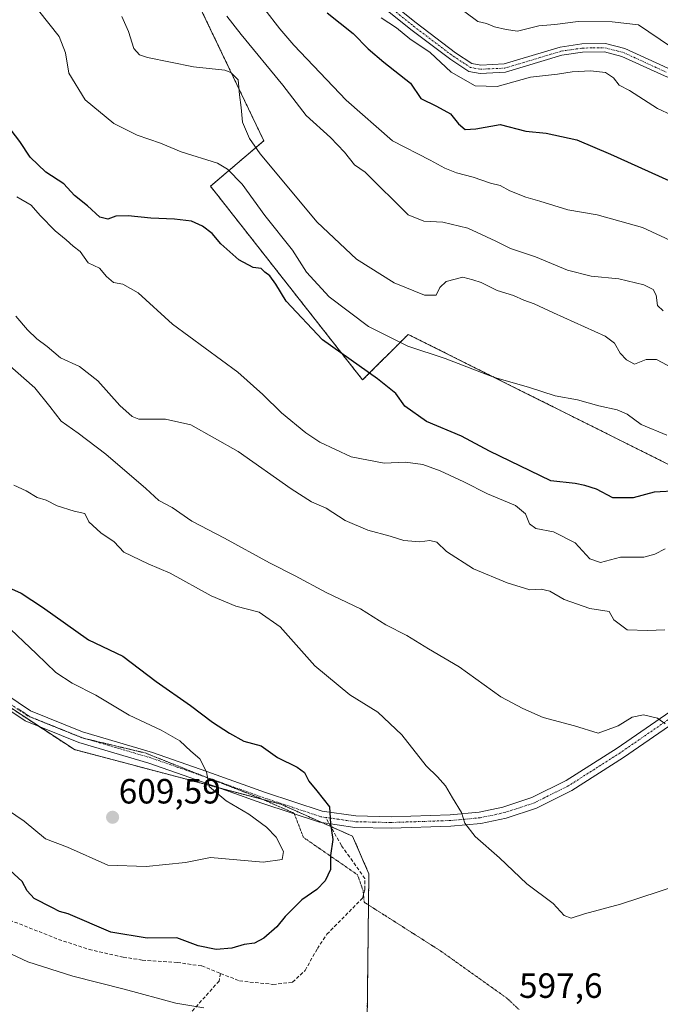
# Model space of a CAD drawing. Units: metres. Extents: x 590423 to 593867, y 4726710 to 4729068.
# Drawn here: x 593288 to 593471, y 4727721 to 4728002 of the extents above; entities that cross this region are included whole.
import ezdxf
from ezdxf.enums import TextEntityAlignment as Align

# ---------------------------------------------------------------- set-up
doc = ezdxf.new("R2010")
doc.units = ezdxf.units.M
doc.header["$MEASUREMENT"] = 0
for name, pattern in [('TRAZO_Y_PUNTO', [1, 0.5, -0.25, 0, -0.25]), ('TRAZOS', [0.75, 0.5, -0.25]), ('TRAZOS2', [0.375, 0.25, -0.125]), ('TRAZOSX2', [1.5, 1, -0.5])]:
    doc.linetypes.add(name, pattern=pattern)
for name, color, linetype, lineweight in [('Arbolado forestal', 92, 'TRAZOS', 0), ('Arbolado forestal CxS', 92, 'Continuous', 0), ('Camino', 19, 'Continuous', 0), ('Camino Cxs', 19, 'Continuous', 0), ('Camino eje', 39, 'TRAZO_Y_PUNTO', 13), ('Carátula', 7, 'Continuous', 5), ('Curva de nivel maestra', 36, 'Continuous', 30), ('Curva de nivel normal', 36, 'Continuous', 0), ('Pista no pavimentada', 254, 'Continuous', 13), ('Pista no pavimentada Cxs', 254, 'Continuous', 0), ('Pista pavimentada eje', 135, 'TRAZO_Y_PUNTO', 0), ('Punto de cota en terreno', 7, 'Continuous', 0), ('Rótulo de punto de cota en terreno', 19, 'Continuous', 0), ('Senda', 19, 'TRAZOSX2', 0), ('Vía pecuaria eje', 92, 'TRAZOS2', 0)]:
    doc.layers.add(name, color=color, linetype=linetype, lineweight=lineweight)
doc.styles.add('Arial', font='txt', dxfattribs={"height": 0.2})

# ---------------------------------------------------------------- blocks, each defined once
blk = doc.blocks.new('*U155')
at = {"layer": 'Arbolado forestal CxS', "color": 92, "linetype": 'Continuous', "lineweight": 0}
for points in [[(593327.75, 4728029.18, 556.79), (593357.32, 4727967.3, 564.04), (593342.12, 4727954.28, 572.45), (593385.53, 4727898.94, 575.97), (593398.55, 4727911.96, 569.14), (593481.02, 4727870.72, 573.47)], [(593478.86, 4727614.11, 596.06), (593401.94, 4727686.99, 592.94), (593386.82, 4727715.28, 596.18), (593387.32, 4727757.84, 598.3), (593382.68, 4727768.55, 599.3), (593362.18, 4727777.7, 601.82), (593303.26, 4727793.3, 608.71), (593256.18, 4727824.19, 610.84), (593182.97, 4727888.69, 610.43), (593192.85, 4727893.33, 608.19), (593190.52, 4727924.13, 604.26), (593161.47, 4727978.16, 604.45), (593149.64, 4728020.2, 605.29)]]:
    blk.add_polyline3d(points, dxfattribs=at)
blk = doc.blocks.new('*U162')
at = {"layer": 'Curva de nivel normal', "color": 36, "linetype": 'Continuous', "lineweight": 0}
blk.add_polyline3d([(593473.94, 4727902.44, 565), (593469.42, 4727904.78, 565), (593466.49, 4727904.82, 565), (593463.16, 4727903.48, 565), (593460.87, 4727904.73, 565), (593459.08, 4727906.61, 565), (593457.45, 4727909.46, 565), (593454.82, 4727911.48, 565), (593440.06, 4727918.08, 565), (593434.54, 4727920.69, 565), (593431.6, 4727921.71, 565), (593428.64, 4727923.08, 565), (593423.99, 4727924.5, 565), (593419.41, 4727926.75, 565), (593417.03, 4727927.53, 565), (593414.17, 4727928.32, 565), (593409.43, 4727927.06, 565), (593407.58, 4727925.36, 565), (593406.55, 4727923.13, 565), (593403.23, 4727923.16, 565), (593394.5, 4727926.73, 565), (593383.79, 4727933.43, 565), (593372.6, 4727944.01, 565), (593356.27, 4727963.6, 565), (593353.25, 4727967.93, 565), (593351.21, 4727972.58, 565), (593350.85, 4727976.81, 565), (593350.38, 4727980.46, 565), (593349.98, 4727984.66, 565), (593347.91, 4727986.83, 565), (593346.16, 4727987.47, 565), (593337.26, 4727988.38, 565), (593324.09, 4727991.06, 565), (593321.81, 4727991.85, 565), (593320.22, 4727993.67, 565), (593318.66, 4727998.51, 565), (593316.75, 4728002.84, 565)], dxfattribs=at)
blk = doc.blocks.new('*U181')
at = {"layer": 'Curva de nivel normal', "color": 36, "linetype": 'Continuous', "lineweight": 0}
blk.add_polyline3d([(593471.94, 4727850.69, 580), (593468.99, 4727849.12, 580), (593465.86, 4727848.29, 580), (593459.15, 4727848.34, 580), (593453.47, 4727846.82, 580), (593450.39, 4727847.81, 580), (593446.21, 4727852.35, 580), (593440.06, 4727855.52, 580), (593435, 4727856.45, 580), (593433.22, 4727857.79, 580), (593432.08, 4727860.66, 580), (593429.2, 4727863.1, 580), (593421.15, 4727866.41, 580), (593414.47, 4727869.81, 580), (593407.71, 4727872.97, 580), (593402.7, 4727874.82, 580), (593397.76, 4727875.47, 580), (593391.65, 4727875.12, 580), (593382.28, 4727876.99, 580), (593373.28, 4727881.15, 580), (593369.33, 4727883.8, 580), (593362.34, 4727889.58, 580), (593357, 4727894.77, 580), (593349.9, 4727901.17, 580), (593331.21, 4727914.85, 580), (593321.44, 4727923.83, 580), (593317.1, 4727926.35, 580), (593314.42, 4727926.8, 580), (593312.36, 4727928.52, 580), (593310.41, 4727930.86, 580), (593307.17, 4727932.45, 580), (593304.84, 4727935.66, 580), (593302.86, 4727937.15, 580), (593300.88, 4727938.94, 580), (593297.77, 4727941.53, 580), (593293.5, 4727945.97, 580), (593290.88, 4727948.86, 580), (593286.76, 4727951.27, 580)], dxfattribs=at)
blk = doc.blocks.new('*U182')
at = {"layer": 'Curva de nivel normal', "color": 36, "linetype": 'Continuous', "lineweight": 0}
blk.add_polyline3d([(593474.66, 4727938.26, 555), (593465.49, 4727942.53, 555), (593452.48, 4727946.17, 555), (593444.14, 4727947.54, 555), (593436.14, 4727950.07, 555), (593432.11, 4727951.18, 555), (593427.61, 4727953.02, 555), (593424.84, 4727954.48, 555), (593422.08, 4727955.16, 555), (593417.06, 4727956.84, 555), (593412.3, 4727958.15, 555), (593409.05, 4727959.46, 555), (593404.87, 4727961.72, 555), (593394.04, 4727967.31, 555), (593380.79, 4727978.89, 555), (593365.92, 4727994.56, 555), (593361.93, 4727999.31, 555), (593357.64, 4728004.8, 555)], dxfattribs=at)
blk = doc.blocks.new('*U185')
at = {"layer": 'Curva de nivel normal', "color": 36, "linetype": 'Continuous', "lineweight": 0}
blk.add_polyline3d([(593472.38, 4727883.19, 570), (593465.08, 4727886.24, 570), (593461.05, 4727889.15, 570), (593458.2, 4727890.44, 570), (593453, 4727891.5, 570), (593446.87, 4727893.26, 570), (593440.52, 4727894.36, 570), (593432.9, 4727896.84, 570), (593423.21, 4727899.66, 570), (593409.06, 4727905.04, 570), (593398.4, 4727908.62, 570), (593387.21, 4727914.18, 570), (593376.03, 4727922.67, 570), (593369.54, 4727929.78, 570), (593365.53, 4727936.06, 570), (593357.58, 4727945.94, 570), (593351.18, 4727954.84, 570), (593346.92, 4727959.2, 570), (593344.09, 4727960.86, 570), (593333.73, 4727964.16, 570), (593327.86, 4727966.62, 570), (593321.17, 4727968.93, 570), (593314.52, 4727972.18, 570), (593306.33, 4727979, 570), (593301.64, 4727986.62, 570), (593300.71, 4727992.44, 570), (593298.88, 4727997.08, 570), (593292.98, 4728004.54, 570)], dxfattribs=at)
blk = doc.blocks.new('*U190')
at = {"layer": 'Curva de nivel normal', "color": 36, "linetype": 'Continuous', "lineweight": 0}
blk.add_polyline3d([(593482.05, 4727970.83, 545), (593469.76, 4727976.48, 545), (593461.73, 4727981.64, 545), (593458.83, 4727983.22, 545), (593457.22, 4727985.24, 545), (593454.93, 4727986.77, 545), (593450.58, 4727987.31, 545), (593445.37, 4727986.99, 545), (593441.21, 4727986.34, 545), (593433.52, 4727985.48, 545), (593423.93, 4727982.8, 545), (593417.69, 4727982.99, 545), (593410.83, 4727986.93, 545), (593404.78, 4727992.54, 545), (593399, 4727996.43, 545), (593395.23, 4727999.54, 545), (593390.82, 4728002.42, 545)], dxfattribs=at)
blk = doc.blocks.new('*U194')
at = {"layer": 'Curva de nivel normal', "color": 36, "linetype": 'Continuous', "lineweight": 0}
blk.add_polyline3d([(593473.46, 4727994.23, 540), (593464.28, 4728000.39, 540), (593456.76, 4728001.32, 540), (593447.08, 4728001.35, 540), (593440.43, 4728000.53, 540), (593435.89, 4728000.16, 540), (593429.79, 4727998.61, 540), (593426.5, 4727999.04, 540), (593423.18, 4727999.89, 540), (593420.9, 4728000.79, 540), (593418.41, 4728001.41, 540), (593414.74, 4728004.14, 540)], dxfattribs=at)
blk = doc.blocks.new('*U196')
at = {"layer": 'Curva de nivel normal', "color": 36, "linetype": 'Continuous', "lineweight": 0}
blk.add_polyline3d([(593471.94, 4727800.64, 590), (593469.78, 4727802.26, 590), (593465.77, 4727803.26, 590), (593462.51, 4727802.58, 590), (593458.47, 4727800.07, 590), (593452.82, 4727798.04, 590), (593446.05, 4727800.07, 590), (593437.12, 4727802.47, 590), (593431.25, 4727805.04, 590), (593424.96, 4727808.42, 590), (593413.13, 4727816.93, 590), (593404.32, 4727822.12, 590), (593398.14, 4727825.93, 590), (593392.21, 4727829, 590), (593384.94, 4727833.54, 590), (593375.08, 4727838.16, 590), (593366.3, 4727842.98, 590), (593358.96, 4727846.64, 590), (593346.08, 4727853.77, 590), (593336.81, 4727858.55, 590), (593331.16, 4727862.51, 590), (593327.38, 4727864.47, 590), (593323.6, 4727867.96, 590), (593312.23, 4727877.69, 590), (593304.32, 4727883.76, 590), (593299.43, 4727887.21, 590), (593296.26, 4727891.39, 590), (593291.89, 4727896.7, 590), (593284.01, 4727903.6, 590)], dxfattribs=at)
blk = doc.blocks.new('*U200')
at = {"layer": 'Curva de nivel normal', "color": 36, "linetype": 'Continuous', "lineweight": 0}
blk.add_polyline3d([(593471.83, 4727827.56, 585), (593466.85, 4727827.3, 585), (593461.03, 4727827.49, 585), (593457.3, 4727830.43, 585), (593455.92, 4727832.74, 585), (593450.42, 4727833.64, 585), (593443.06, 4727836.2, 585), (593439.03, 4727838.55, 585), (593436.49, 4727839.18, 585), (593433.28, 4727839.01, 585), (593426.84, 4727840.96, 585), (593417.18, 4727844.97, 585), (593409.46, 4727849.92, 585), (593406.74, 4727852.61, 585), (593404.76, 4727853.07, 585), (593401.88, 4727852.71, 585), (593397.31, 4727853.1, 585), (593393.36, 4727854.29, 585), (593386.98, 4727856, 585), (593380.56, 4727858.79, 585), (593375.1, 4727862.28, 585), (593370.98, 4727864.12, 585), (593365.17, 4727867.79, 585), (593350.01, 4727878.5, 585), (593336.44, 4727886.07, 585), (593329.21, 4727887.7, 585), (593321.66, 4727887.77, 585), (593319.69, 4727888.52, 585), (593316.2, 4727891.64, 585), (593309.89, 4727898.67, 585), (593304.7, 4727902.8, 585), (593299.28, 4727905.3, 585), (593295.46, 4727908.54, 585), (593292.49, 4727910.66, 585), (593289.8, 4727913.23, 585), (593286.54, 4727917.13, 585)], dxfattribs=at)
blk = doc.blocks.new('*U206')
at = {"layer": 'Curva de nivel normal', "color": 36, "linetype": 'Continuous', "lineweight": 0}
blk.add_polyline3d([(593471.38, 4727918.73, 560), (593469.76, 4727920.21, 560), (593469.39, 4727923.18, 560), (593468.54, 4727924.82, 560), (593465.8, 4727926.1, 560), (593458.72, 4727927.85, 560), (593450.77, 4727928.56, 560), (593444, 4727930.3, 560), (593434.9, 4727934.08, 560), (593427.76, 4727936.46, 560), (593423.54, 4727938.64, 560), (593415.56, 4727942.35, 560), (593408.41, 4727943.99, 560), (593403.05, 4727944.33, 560), (593398.5, 4727946.09, 560), (593386.22, 4727958.33, 560), (593383.25, 4727960.45, 560), (593380.38, 4727963.99, 560), (593376.41, 4727968.18, 560), (593369.37, 4727974.5, 560), (593362.71, 4727983.22, 560), (593350.87, 4727997.69, 560), (593346.76, 4728002.93, 560)], dxfattribs=at)
blk = doc.blocks.new('*U214')
at = {"layer": 'Curva de nivel normal', "color": 36, "linetype": 'Continuous', "lineweight": 0}
for points in [[(593277.85, 4727738.3, 595), (593289.9, 4727732.69, 595), (593302.77, 4727728.56, 595), (593317.4, 4727724.86, 595), (593332.23, 4727720.83, 595), (593340.15, 4727719.52, 595)], [(593480.94, 4727756.31, 595), (593459.2, 4727749.19, 595), (593448.9, 4727746.35, 595), (593445.13, 4727745.18, 595), (593443.11, 4727745.89, 595), (593439.9, 4727749.36, 595), (593432.46, 4727754.92, 595), (593424.63, 4727762.43, 595), (593417.64, 4727768.44, 595), (593414.74, 4727772.26, 595), (593413.81, 4727775.35, 595), (593411.19, 4727779.51, 595), (593409.21, 4727782.92, 595), (593406.92, 4727785.57, 595), (593403.72, 4727788.67, 595), (593396.76, 4727797.56, 595), (593389.85, 4727803.98, 595), (593381.85, 4727808.98, 595), (593371.87, 4727817.22, 595), (593362, 4727828.36, 595), (593356.04, 4727832.59, 595), (593349.34, 4727834.28, 595), (593342.29, 4727837.27, 595), (593330.58, 4727843.7, 595), (593324.29, 4727846.4, 595), (593317.32, 4727849.76, 595), (593314.56, 4727852.68, 595), (593310.78, 4727855.23, 595), (593307.32, 4727858.43, 595), (593306.25, 4727860.76, 595), (593303.21, 4727861.48, 595), (593298.31, 4727862.99, 595), (593295.13, 4727864.56, 595), (593292.6, 4727865.36, 595), (593289.48, 4727867.24, 595), (593285.91, 4727868.85, 595)]]:
    blk.add_polyline3d(points, dxfattribs=at)
blk = doc.blocks.new('*U219')
at = {"layer": 'Curva de nivel normal', "color": 36, "linetype": 'Continuous', "lineweight": 0}
blk.add_polyline3d([(593281.94, 4727777.51, 605), (593288.9, 4727772.83, 605), (593295.01, 4727767.84, 605), (593301.29, 4727765.48, 605), (593312.8, 4727760.29, 605), (593323.76, 4727759.87, 605), (593334.96, 4727761.08, 605), (593342.09, 4727762.45, 605), (593357.16, 4727761.16, 605), (593362.54, 4727761.92, 605), (593362.96, 4727764.23, 605), (593360.86, 4727768.31, 605), (593358.09, 4727771.14, 605), (593353.02, 4727774.86, 605), (593346.6, 4727778.66, 605), (593341.75, 4727782.76, 605), (593340.95, 4727786.97, 605), (593339.04, 4727790.72, 605), (593336.44, 4727792.89, 605), (593333.38, 4727795.78, 605), (593327.99, 4727798.82, 605), (593318.84, 4727803.12, 605), (593309.38, 4727808.9, 605), (593302.58, 4727812.25, 605), (593297.95, 4727815.35, 605), (593292.44, 4727820.7, 605), (593283.17, 4727829.45, 605)], dxfattribs=at)
blk = doc.blocks.new('*U223')
at = {"layer": 'Curva de nivel maestra', "color": 36, "linetype": 'Continuous', "lineweight": 30}
blk.add_polyline3d([(593280.94, 4727841.19, 600), (593288.01, 4727838.04, 600), (593294.12, 4727834.04, 600), (593307.22, 4727824.71, 600), (593317.06, 4727819.99, 600), (593326.58, 4727812.74, 600), (593336.42, 4727805.87, 600), (593342.69, 4727801.14, 600), (593347.57, 4727798.02, 600), (593351.58, 4727795.7, 600), (593356.56, 4727794.35, 600), (593361.27, 4727791.06, 600), (593366.84, 4727788.3, 600), (593368.98, 4727786.76, 600), (593370.21, 4727784.33, 600), (593372.48, 4727781.56, 600), (593376.04, 4727776.98, 600), (593376.38, 4727772.12, 600), (593377.03, 4727767.64, 600), (593376.4, 4727763.08, 600), (593376.36, 4727759.08, 600), (593374.83, 4727755.82, 600), (593372.44, 4727753.34, 600), (593368.18, 4727750.36, 600), (593363.39, 4727745.64, 600), (593361.06, 4727742.64, 600), (593357.32, 4727739.44, 600), (593354.66, 4727737.99, 600), (593351.72, 4727737.65, 600), (593348.15, 4727736.62, 600), (593343.7, 4727736.16, 600), (593338.54, 4727737.23, 600), (593332.45, 4727739.49, 600), (593324.04, 4727739.44, 600), (593313.65, 4727741.16, 600), (593301.49, 4727746.36, 600), (593298.94, 4727747.03, 600), (593296.79, 4727748.23, 600), (593291.79, 4727750.74, 600), (593289.75, 4727752.95, 600), (593288.34, 4727755.63, 600), (593283.61, 4727759.87, 600)], dxfattribs=at)
blk = doc.blocks.new('*U224')
at = {"layer": 'Curva de nivel maestra', "color": 36, "linetype": 'Continuous', "lineweight": 30}
blk.add_polyline3d([(593475.69, 4727867.24, 575), (593468.74, 4727866.87, 575), (593462.79, 4727865.29, 575), (593457.03, 4727865.28, 575), (593452.3, 4727867.71, 575), (593448.96, 4727868.75, 575), (593446.18, 4727869.39, 575), (593439.32, 4727870.13, 575), (593421.8, 4727878.58, 575), (593413.79, 4727882.9, 575), (593403.82, 4727887.03, 575), (593397.55, 4727891.48, 575), (593395.04, 4727895.04, 575), (593389.81, 4727899.3, 575), (593374.12, 4727910.42, 575), (593363.7, 4727921.45, 575), (593360.76, 4727926.29, 575), (593359.02, 4727928.7, 575), (593357.65, 4727929.76, 575), (593356.58, 4727930.75, 575), (593354.31, 4727931.1, 575), (593350.18, 4727933.28, 575), (593345.04, 4727937.81, 575), (593342.53, 4727940.8, 575), (593339.77, 4727942.87, 575), (593336.67, 4727944.27, 575), (593331.83, 4727944.93, 575), (593325.04, 4727945.14, 575), (593318.55, 4727945.82, 575), (593315.02, 4727945.75, 575), (593312.82, 4727944.9, 575), (593310.46, 4727945.46, 575), (593307.02, 4727948.67, 575), (593303.24, 4727951.65, 575), (593300.24, 4727954.96, 575), (593295.11, 4727958.36, 575), (593290.6, 4727962.56, 575), (593287.64, 4727967.06, 575), (593285.22, 4727970.31, 575)], dxfattribs=at)
blk = doc.blocks.new('*U226')
at = {"layer": 'Curva de nivel maestra', "color": 36, "linetype": 'Continuous', "lineweight": 30}
blk.add_polyline3d([(593375.45, 4728003.88, 550), (593382.82, 4727997.92, 550), (593387.16, 4727993.6, 550), (593391.61, 4727989.77, 550), (593399.18, 4727983.74, 550), (593402.18, 4727979.38, 550), (593406.63, 4727977.22, 550), (593410.67, 4727974.98, 550), (593412.87, 4727972.13, 550), (593414.83, 4727970.55, 550), (593417.83, 4727970.74, 550), (593424.83, 4727971.98, 550), (593432.16, 4727970, 550), (593437.96, 4727969.44, 550), (593446.66, 4727967.6, 550), (593456.29, 4727963.47, 550), (593481.84, 4727951.96, 550)], dxfattribs=at)
blk = doc.blocks.new('5PATER')
at = {"layer": 'Carátula', "linetype": 'Continuous', "lineweight": 5}
h = blk.add_hatch(color=250, dxfattribs=at)
edge = h.paths.add_edge_path()
edge.add_ellipse((0, 0.01), major_axis=(-1.33, -1.34), ratio=0.999422, start_angle=0, end_angle=360)
blk = doc.blocks.new('*U238')
at = {"layer": 'Camino Cxs', "color": 19, "linetype": 'Continuous', "lineweight": 0}
for points in [[(593387.29, 4728011.8, 543.79), (593400.79, 4728001, 543.45), (593412.1, 4727992.42, 543.42), (593416.76, 4727989.36, 543.08), (593419.28, 4727988.92, 542.96), (593425.95, 4727989.23, 542.78), (593441.92, 4727994.04, 542.61), (593448.17, 4727994.97, 542.41), (593454.85, 4727995.04, 542.36), (593460.38, 4727993.64, 542.57), (593472.66, 4727987.99, 541.66), (593488.37, 4727981.57, 540.97), (593500.78, 4727976.11, 540.65), (593505.61, 4727975.32, 540.64), (593516.05, 4727976, 540.7), (593530.73, 4727977.77, 541.32), (593548.89, 4727980.69, 541.67), (593574.3, 4727985.74, 542.16), (593600.17, 4727991.07, 541.91), (593617.44, 4727994.78, 540.84), (593644.75, 4727998.78, 539.29), (593657, 4728001.5, 538.06), (593671.93, 4728005.88, 537.33)], [(593672.64, 4728003.61, 537.7), (593657.59, 4727999.19, 538.64), (593645.18, 4727996.44, 540.27), (593617.86, 4727992.43, 541.53), (593600.66, 4727988.74, 541.91), (593574.78, 4727983.4, 542.32), (593549.31, 4727978.34, 541.83), (593531.06, 4727975.42, 541.79), (593516.27, 4727973.63, 540.89), (593505.5, 4727972.93, 540.83), (593500.1, 4727973.81, 540.84), (593487.44, 4727979.38, 541.22), (593471.71, 4727985.81, 541.91), (593459.59, 4727991.39, 543.02), (593454.56, 4727992.66, 542.93), (593448.36, 4727992.59, 543.02), (593442.44, 4727991.71, 543.15), (593426.35, 4727986.86, 543.39), (593419.12, 4727986.53, 543.41), (593415.87, 4727987.1, 543.61), (593410.72, 4727990.48, 543.83), (593399.33, 4727999.12, 544.08), (593385.74, 4728009.99, 544.23)]]:
    blk.add_polyline3d(points, dxfattribs=at)
blk = doc.blocks.new('*U241')
at = {"layer": 'Pista no pavimentada Cxs', "color": 254, "linetype": 'Continuous', "lineweight": 0}
for points in [[(593279.75, 4727811.74, 609.46), (593290.68, 4727804.42, 608.7), (593305.57, 4727798.39, 608.22), (593325.53, 4727792.53, 607.58), (593341.09, 4727787.06, 604.63), (593357.83, 4727781.1, 602.12), (593374, 4727775.73, 600.13), (593383.56, 4727774.34, 598.97), (593393.65, 4727774.12, 597.61), (593410.49, 4727774.68, 595.28), (593418.78, 4727775.44, 594.15), (593425.62, 4727776.89, 593.61), (593433.9, 4727779.61, 592.87), (593443.62, 4727784.44, 592.03), (593458.18, 4727793.77, 590.67), (593492.57, 4727817.47, 588.49)], [(593494.54, 4727814.86, 588.74), (593459.99, 4727791.05, 590.84), (593445.24, 4727781.59, 592.23), (593435.14, 4727776.57, 593.11), (593426.48, 4727773.73, 593.69), (593419.27, 4727772.2, 594.37), (593410.7, 4727771.41, 595.58), (593393.67, 4727770.84, 597.71), (593383.29, 4727771.08, 599.14), (593373.24, 4727772.53, 600.25), (593356.77, 4727778.01, 602.5), (593340, 4727783.98, 605), (593324.52, 4727789.41, 607.77), (593304.49, 4727795.3, 608.46), (593289.13, 4727801.52, 608.89), (593277.79, 4727809.11, 609.43)]]:
    blk.add_polyline3d(points, dxfattribs=at)

msp = doc.modelspace()

# ---------------------------------------------------------------- linework, layer by layer
at = {"layer": 'Arbolado forestal', "color": 92, "linetype": 'TRAZOS', "lineweight": 0}
for points in [[(593327.75, 4728029.18, 556.79), (593357.31, 4727967.3, 564.04), (593342.12, 4727954.28, 572.45), (593385.53, 4727898.94, 575.97), (593398.55, 4727911.96, 569.14), (593481.02, 4727870.72, 573.47), (593525.52, 4727875.06, 575.8), (593570.01, 4727881.57, 574.71), (593589.44, 4727890.5, 573.14), (593615.73, 4727877.02, 573.87), (593622.26, 4727866.98, 573.94), (593618.52, 4727853.48, 575.6), (593618.08, 4727851.9, 575.61), (593617.64, 4727850.3, 575.57), (593611.56, 4727828.36, 577.37), (593601.71, 4727792.86, 580.1), (593599.61, 4727785.27, 580.63), (593602.42, 4727700.86, 584.83), (593604.62, 4727696.18, 584.59), (593617.71, 4727668.44, 583.31), (593634.79, 4727632.24, 581.56), (593647.69, 4727577.09, 579.01), (593654.76, 4727546.88, 581.19), (593660.2, 4727492.37, 592.53)], [(593660.2, 4727492.37, 592.53), (593602.33, 4727527.5, 599.63), (593597.25, 4727530.57, 600.93), (593561.03, 4727556.13, 607.09), (593478.86, 4727614.11, 596.06), (593401.94, 4727686.99, 592.94), (593386.82, 4727715.28, 596.18), (593387.21, 4727748.92, 598.24), (593387.32, 4727757.84, 598.3), (593382.68, 4727768.55, 599.3), (593376.46, 4727771.33, 599.9), (593374.01, 4727772.42, 600.16), (593362.18, 4727777.7, 601.82), (593357.12, 4727779.04, 602.28), (593344.48, 4727782.39, 604.53), (593303.26, 4727793.3, 608.71), (593293.31, 4727799.83, 608.64), (593276.16, 4727811.08, 609.6), (593272.47, 4727813.5, 609.76), (593256.18, 4727824.19, 610.84), (593240.42, 4727838.08, 610.24), (593182.97, 4727888.69, 610.43)]]:
    msp.add_polyline3d(points, dxfattribs=at)
at = {"layer": 'Arbolado forestal CxS', "color": 92, "linetype": 'Continuous', "lineweight": 0}
for points in [[(593481.02, 4727870.72, 573.47), (593398.55, 4727911.96, 569.14), (593385.53, 4727898.94, 575.97), (593342.12, 4727954.28, 572.45), (593357.32, 4727967.3, 564.04), (593327.75, 4728029.18, 556.79)], [(593108.6, 4728006.05, 616.41), (593114.41, 4727997.92, 615.81), (593119.89, 4727967.53, 613.24), (593142.15, 4727931.11, 612.03), (593182.97, 4727888.69, 610.43), (593182.97, 4727888.69, 610.43), (593256.18, 4727824.19, 610.84), (593303.26, 4727793.3, 608.71), (593362.18, 4727777.7, 601.82), (593382.68, 4727768.55, 599.3), (593387.32, 4727757.84, 598.3), (593386.82, 4727715.28, 596.18), (593401.94, 4727686.99, 592.94), (593478.86, 4727614.11, 596.06)]]:
    msp.add_polyline3d(points, dxfattribs=at)
at = {"layer": 'Camino', "color": 19, "linetype": 'Continuous', "lineweight": 0}
for points in [[(593387.29, 4728011.8, 543.79), (593400.79, 4728001, 543.45), (593412.1, 4727992.42, 543.42), (593416.76, 4727989.36, 543.08), (593419.28, 4727988.92, 542.96), (593425.95, 4727989.23, 542.78), (593441.92, 4727994.04, 542.61), (593448.17, 4727994.97, 542.41), (593454.85, 4727995.04, 542.36), (593460.38, 4727993.64, 542.57), (593472.66, 4727987.99, 541.66), (593488.37, 4727981.57, 540.97), (593500.78, 4727976.11, 540.65), (593505.61, 4727975.32, 540.64), (593516.05, 4727976, 540.7), (593530.73, 4727977.77, 541.32), (593548.89, 4727980.69, 541.67), (593574.3, 4727985.74, 542.16), (593600.17, 4727991.07, 541.91), (593617.44, 4727994.78, 540.84), (593644.75, 4727998.78, 539.29), (593657, 4728001.5, 538.06), (593671.93, 4728005.88, 537.33)], [(593672.64, 4728003.61, 537.7), (593657.59, 4727999.19, 538.64), (593645.18, 4727996.44, 540.27), (593617.86, 4727992.43, 541.53), (593600.66, 4727988.74, 541.91), (593574.78, 4727983.4, 542.32), (593549.31, 4727978.34, 541.83), (593531.06, 4727975.42, 541.79), (593516.27, 4727973.63, 540.89), (593505.5, 4727972.93, 540.83), (593500.1, 4727973.81, 540.84), (593487.44, 4727979.38, 541.22), (593471.71, 4727985.81, 541.91), (593459.59, 4727991.39, 543.02), (593454.56, 4727992.66, 542.93), (593448.36, 4727992.59, 543.02), (593442.44, 4727991.71, 543.15), (593426.35, 4727986.86, 543.39), (593419.12, 4727986.53, 543.41), (593415.87, 4727987.1, 543.61), (593410.72, 4727990.48, 543.83), (593399.33, 4727999.12, 544.08), (593385.74, 4728009.99, 544.23)]]:
    msp.add_polyline3d(points, dxfattribs=at)
at = {"layer": 'Camino eje', "color": 39, "linetype": 'TRAZO_Y_PUNTO', "lineweight": 13}
msp.add_polyline3d([(593386.52, 4728010.9, 543.95), (593400.06, 4728000.06, 543.76), (593411.41, 4727991.45, 543.57), (593416.32, 4727988.23, 543.28), (593419.2, 4727987.73, 543.18), (593422.54, 4727987.88, 543.02), (593426.15, 4727988.05, 543.07), (593442.18, 4727992.88, 542.95), (593448.27, 4727993.78, 542.69), (593451.37, 4727993.82, 542.65), (593454.71, 4727993.85, 542.61), (593459.99, 4727992.52, 542.79), (593472.19, 4727986.9, 541.79)], dxfattribs=at)
at = {"layer": 'Pista no pavimentada', "color": 254, "linetype": 'Continuous', "lineweight": 13}
for points in [[(593279.75, 4727811.74, 609.46), (593290.68, 4727804.42, 608.7), (593305.57, 4727798.39, 608.22), (593325.53, 4727792.53, 607.58), (593341.09, 4727787.06, 604.63), (593357.83, 4727781.1, 602.12), (593374, 4727775.73, 600.13), (593383.56, 4727774.34, 598.97), (593393.65, 4727774.12, 597.61), (593410.49, 4727774.68, 595.28), (593418.78, 4727775.44, 594.15), (593425.62, 4727776.89, 593.61), (593433.9, 4727779.61, 592.87), (593443.62, 4727784.44, 592.03), (593458.18, 4727793.77, 590.67), (593492.57, 4727817.47, 588.49)], [(593494.54, 4727814.86, 588.74), (593459.99, 4727791.05, 590.84), (593445.24, 4727781.59, 592.23), (593435.14, 4727776.57, 593.11), (593426.48, 4727773.73, 593.69), (593419.27, 4727772.2, 594.37), (593410.7, 4727771.41, 595.58), (593393.67, 4727770.84, 597.71), (593383.29, 4727771.08, 599.14), (593373.24, 4727772.53, 600.25), (593356.77, 4727778.01, 602.5), (593340, 4727783.98, 605), (593324.52, 4727789.41, 607.77), (593304.49, 4727795.3, 608.46), (593289.13, 4727801.52, 608.89), (593277.79, 4727809.11, 609.43)]]:
    msp.add_polyline3d(points, dxfattribs=at)
at = {"layer": 'Pista pavimentada eje', "color": 135, "linetype": 'TRAZO_Y_PUNTO', "lineweight": 0}
for points in [[(593503.69, 4727824.54, 586.95), (593499.06, 4727820.71, 587.81), (593493.56, 4727816.17, 588.56), (593459.09, 4727792.41, 590.75), (593451.81, 4727787.75, 591.31), (593444.43, 4727783.02, 592.11), (593434.52, 4727778.09, 593.01), (593430.19, 4727776.67, 593.39), (593426.05, 4727775.31, 593.65), (593419.03, 4727773.82, 594.23), (593414.74, 4727773.43, 594.79), (593410.6, 4727773.05, 595.4), (593393.66, 4727772.48, 597.68), (593388.62, 4727772.59, 598.38), (593383.43, 4727772.71, 599.06), (593379.79, 4727773.24, 599.49), (593375, 4727773.93, 600)], [(593375, 4727773.93, 600), (593373.62, 4727774.13, 600.15), (593365.39, 4727776.87, 601.32), (593357.3, 4727779.56, 602.25), (593340.55, 4727785.52, 604.82), (593332.81, 4727788.24, 606.38), (593325.03, 4727790.97, 607.65), (593315.05, 4727793.9, 608.01), (593305.03, 4727796.85, 608.33), (593289.91, 4727802.97, 608.83), (593278.77, 4727810.43, 609.45), (593277.79, 4727811.24, 609.54), (593277, 4727811.89, 609.61)]]:
    msp.add_polyline3d(points, dxfattribs=at)
at = {"layer": 'Senda', "color": 19, "linetype": 'TRAZOSX2', "lineweight": 0}
for points in [[(593345, 4727729.35, 598.19), (593350.37, 4727727.21, 597.54), (593359.94, 4727726.22, 597.69), (593365.55, 4727726.82, 597.74), (593369.11, 4727730.23, 598.14), (593372.61, 4727736.44, 598.75), (593375.35, 4727740.57, 598.72), (593385.46, 4727750.82, 598.38), (593386.21, 4727753.38, 598.31), (593386.18, 4727756.47, 598.34), (593379.49, 4727765.9, 599.54), (593375, 4727773.93, 600)], [(593284.76, 4727744.6, 598.36), (593298.71, 4727739.09, 598.43), (593307.42, 4727736.2, 598.86), (593317.18, 4727733.99, 599.17), (593322.62, 4727733.16, 599.09), (593332.6, 4727732.49, 598.58), (593339.63, 4727731.48, 598.76), (593345, 4727729.35, 598.19)], [(593345, 4727729.35, 598.19), (593344.54, 4727727.18, 597.6), (593335.53, 4727717.13, 593.51), (593324.28, 4727708.54, 590.51), (593318.66, 4727700.27, 588.35), (593315.02, 4727690.68, 583.7), (593314.36, 4727679.1, 579.59), (593314.69, 4727671.49, 577.71)]]:
    msp.add_polyline3d(points, dxfattribs=at)
at = {"layer": 'Vía pecuaria eje', "color": 92, "linetype": 'TRAZOS2', "lineweight": 0}
msp.add_polyline3d([(593287.29, 4727804.93, 608.88), (593290.52, 4727802.72, 608.81), (593290.61, 4727802.66, 608.8), (593294.39, 4727801.14, 608.55), (593298.18, 4727799.62, 608.35), (593299.69, 4727799.01, 608.35), (593301.96, 4727798.09, 608.39), (593305.16, 4727796.81, 608.33), (593305.75, 4727796.57, 608.31), (593306.89, 4727796.3, 608.27), (593310.17, 4727795.52, 608.2), (593314.6, 4727794.46, 607.98), (593319.02, 4727793.41, 607.96), (593323.45, 4727792.35, 607.8), (593327.55, 4727790.72, 607.23), (593331.65, 4727789.09, 606.5), (593335.75, 4727787.45, 605.85), (593339.85, 4727785.82, 604.96), (593341.46, 4727785.19, 604.65), (593343.82, 4727784.28, 604.28), (593347.79, 4727782.74, 603.92), (593351.76, 4727781.19, 603.24), (593355.73, 4727779.65, 602.48), (593359.14, 4727778.15, 602.17), (593362.54, 4727776.66, 601.83), (593365.95, 4727775.16, 601.22), (593366.04, 4727774.93, 601.2), (593367.29, 4727771.69, 601.47), (593368.64, 4727768.22, 601.9), (593372.5, 4727765.55, 600.9), (593376.36, 4727762.88, 599.83), (593380.23, 4727760.2, 599.2), (593384.09, 4727757.53, 598.58), (593385.68, 4727752.98, 598.39), (593385.78, 4727751.91, 598.36), (593385.99, 4727749.7, 598.31), (593389.62, 4727747.38, 598.21), (593393.25, 4727745.07, 598.17), (593396.88, 4727742.75, 598.16), (593400.51, 4727740.43, 597.78), (593404.14, 4727738.12, 597.63), (593407.77, 4727735.8, 597.47), (593411.57, 4727733.1, 597.25), (593415.36, 4727730.39, 597.4), (593419.16, 4727727.69, 597.28), (593422.95, 4727724.98, 597.25), (593426.75, 4727722.28, 597.01), (593430.25, 4727718.97, 597.41)], dxfattribs=at)

# ---------------------------------------------------------------- block references
at = {"layer": 'Arbolado forestal CxS', "color": 92, "linetype": 'Continuous', "lineweight": 0}
msp.add_blockref('*U155', (0, 0), dxfattribs=at)
at = {"layer": 'Camino Cxs', "color": 19, "linetype": 'Continuous', "lineweight": 0}
msp.add_blockref('*U238', (0, 0), dxfattribs=at)
at = {"layer": 'Curva de nivel maestra', "color": 36, "linetype": 'Continuous', "lineweight": 30}
for name in ['*U226', '*U224', '*U223']:
    msp.add_blockref(name, (0, 0), dxfattribs=at)
at = {"layer": 'Curva de nivel normal', "color": 36, "linetype": 'Continuous', "lineweight": 0}
for name in ['*U185', '*U162', '*U182', '*U194', '*U190', '*U206', '*U181', '*U219', '*U196', '*U200', '*U214']:
    msp.add_blockref(name, (0, 0), dxfattribs=at)
at = {"layer": 'Pista no pavimentada Cxs', "color": 254, "linetype": 'Continuous', "lineweight": 0}
msp.add_blockref('*U241', (0, 0), dxfattribs=at)
at = {"layer": 'Punto de cota en terreno', "linetype": 'Continuous', "lineweight": 0}
msp.add_blockref('5PATER', (593314.14, 4727773.97, 609.59), dxfattribs=at)

# ---------------------------------------------------------------- texts
at = {"layer": 'Rótulo de punto de cota en terreno', "color": 19, "linetype": 'Continuous', "lineweight": 0, "style": 'Arial'}
for s, p in [('609,59', (593315.9, 4727775.73)), ('597,6', (593430.2, 4727720.18))]:
    msp.add_text(s, height=7, dxfattribs=at).set_placement(p, align=Align.BOTTOM_LEFT)

doc.saveas('drawing.dxf')
